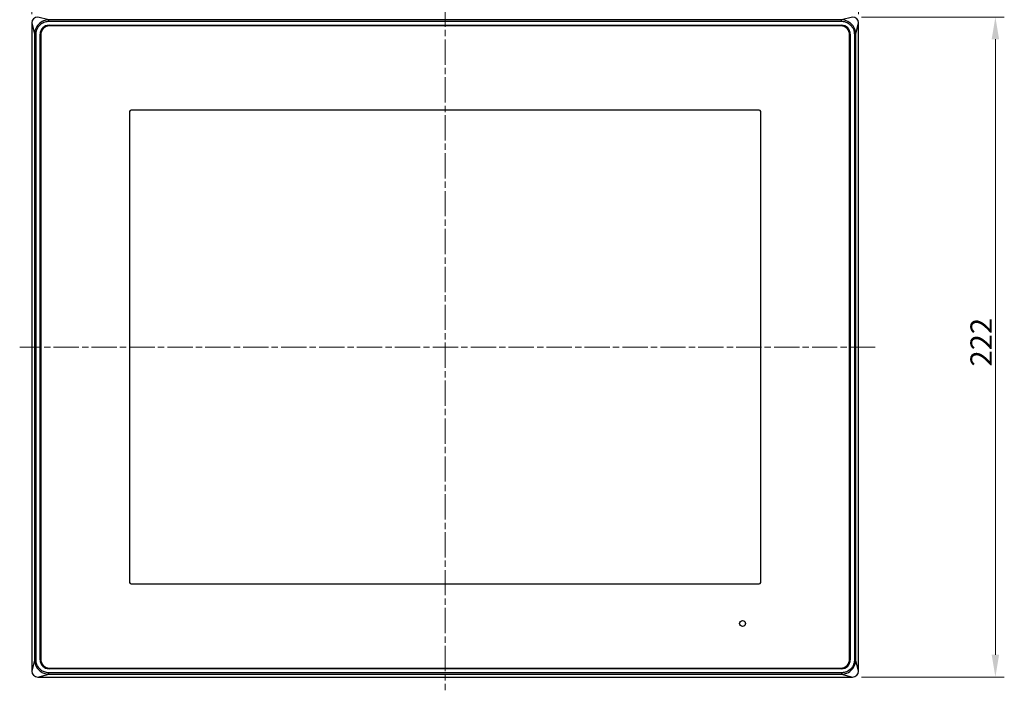
# Model space of a CAD drawing. Units: millimetres. Extents: x 196 to 1171, y 176 to 742.
# Drawn here: x 196 to 527, y 327 to 553 of the extents above; entities that cross this region are included whole.
import ezdxf

# ---------------------------------------------------------------- set-up
doc = ezdxf.new("R2010")
doc.units = ezdxf.units.MM
doc.header["$LTSCALE"] = 3
doc.linetypes.add('CHAIN', pattern=[0.3543, 0.2362, -0.0295, 0.0591, -0.0295])
for name, color, linetype, lineweight in [('Visible Tangent Edges(TDC)', 179, 'Continuous', 25), ('中心線(TDC)', 1, 'CHAIN', 9), ('寸法(TDC)', 179, 'Continuous', 9), ('表示ｴｯｼﾞ(TDC)', 7, 'Continuous', 25)]:
    doc.layers.add(name, color=color, linetype=linetype, lineweight=lineweight)
doc.styles.add('TDC', font='txt')
doc.dimstyles.new('TDC', dxfattribs={"dimscale": 3, "dimtxt": 2.4, "dimasz": 2.5, "dimexe": 1, "dimexo": 1, "dimgap": 0.4, "dimtad": 1, "dimrnd": 1e-08, "dimdsep": 46, "dimtxsty": 'TDC', "dimcen": 0.09, "dimdle": 10, "dimclrd": 179, "dimclre": 179, "dimclrt": 179, "dimazin": 2, "dimtfac": 0.625, "dimtmove": 0, "dimatfit": 3, "dimfxl": 1, "dimtolj": 1, "dimlwd": 9, "dimlwe": 9, "dimarcsym": 0})

# ---------------------------------------------------------------- blocks, each defined once
blk = doc.blocks.new('*D62')
at = {"layer": 'Defpoints', "color": 0, "linetype": 'Continuous'}
for p in [(199.78, 599.74), (199.78, 551.74), (477.78, 551.74)]:
    blk.add_point(p, dxfattribs=at)
at = {"layer": '寸法(TDC)', "color": 179, "linetype": 'Continuous', "lineweight": 9}
for p, q in [((199.78, 554.74), (199.78, 602.74)), ((477.78, 554.74), (477.78, 602.74)), ((470.28, 599.74), (207.28, 599.74))]:
    blk.add_line(p, q, dxfattribs=at)
at = {"layer": '寸法(TDC)', "color": 179, "linetype": 'Continuous'}
for points in [[(207.28, 600.99), (207.28, 598.49), (199.78, 599.74)], [(470.28, 600.99), (470.28, 598.49), (477.78, 599.74)]]:
    blk.add_solid(points, dxfattribs=at)
at = {"layer": '寸法(TDC)', "color": 179, "linetype": 'Continuous', "lineweight": 9, "insert": (332.22, 608.14), "char_height": 7.2, "attachment_point": 1, "style": 'TDC'}
blk.add_mtext('\\A1;278', dxfattribs=at)
blk = doc.blocks.new('*D63')
at = {"layer": 'Defpoints', "color": 0, "linetype": 'Continuous'}
for p in [(475.78, 553.74), (475.78, 331.74), (523.78, 331.74)]:
    blk.add_point(p, dxfattribs=at)
at = {"layer": '寸法(TDC)', "color": 179, "linetype": 'Continuous', "lineweight": 9}
for p, q in [((478.78, 553.74), (526.78, 553.74)), ((523.78, 546.24), (523.78, 339.24)), ((478.78, 331.74), (526.78, 331.74))]:
    blk.add_line(p, q, dxfattribs=at)
at = {"layer": '寸法(TDC)', "color": 179, "linetype": 'Continuous'}
for points in [[(522.53, 546.24), (525.03, 546.24), (523.78, 553.74)], [(522.53, 339.24), (525.03, 339.24), (523.78, 331.74)]]:
    blk.add_solid(points, dxfattribs=at)
at = {"layer": '寸法(TDC)', "color": 179, "linetype": 'Continuous', "lineweight": 9, "insert": (515.38, 436.19), "char_height": 7.2, "attachment_point": 1, "rotation": 90, "style": 'TDC'}
blk.add_mtext('\\A1;222', dxfattribs=at)

msp = doc.modelspace()

# ---------------------------------------------------------------- linework, layer by layer
at = {"layer": 'Visible Tangent Edges(TDC)'}
for p, q in [((205.501, 552.805), (201.78, 553.736)), ((475.78, 553.736), (472.058, 552.805)), ((199.78, 551.736), (200.71, 548.014)), ((472.058, 552.805), (205.501, 552.805)), ((205.501, 552.312), (205.501, 552.805)), ((205.501, 552.312), (472.058, 552.312)), ((205.58, 550.936), (205.58, 550.962)), ((471.98, 550.962), (471.98, 550.936)), ((472.058, 552.312), (472.058, 552.805)), ((476.85, 548.014), (477.78, 551.736)), ((200.71, 548.014), (200.71, 337.457)), ((201.203, 548.014), (200.71, 548.014)), ((201.203, 337.457), (201.203, 548.014)), ((202.554, 547.936), (202.58, 547.936)), ((474.98, 547.936), (475.006, 547.936)), ((476.356, 548.014), (476.356, 337.457)), ((476.356, 548.014), (476.85, 548.014)), ((476.85, 337.457), (476.85, 548.014)), ((232.68, 521.936), (232.68, 363.536)), ((444.38, 522.436), (233.18, 522.436)), ((444.88, 363.536), (444.88, 521.936)), ((233.18, 363.036), (444.38, 363.036)), ((200.71, 337.457), (199.78, 333.736)), ((201.203, 337.457), (200.71, 337.457)), ((202.58, 337.536), (202.554, 337.536)), ((205.58, 334.51), (205.58, 334.536)), ((471.98, 334.536), (471.98, 334.51)), ((475.006, 337.536), (474.98, 337.536)), ((476.356, 337.457), (476.85, 337.457)), ((477.78, 333.736), (476.85, 337.457)), ((201.78, 331.736), (205.501, 332.666)), ((472.058, 333.159), (205.501, 333.159)), ((205.501, 332.666), (205.501, 333.159)), ((205.501, 332.666), (472.058, 332.666)), ((472.058, 333.159), (472.058, 332.666)), ((472.058, 332.666), (475.78, 331.736))]:
    msp.add_line(p, q, dxfattribs=at)
msp.add_circle((438.78, 349.736), 1, dxfattribs=at)
for centre, start, end in [((233.18, 521.936), 90, 180), ((444.38, 521.936), 0, 90), ((233.18, 363.536), 180, 270), ((444.38, 363.536), 270, 0)]:
    msp.add_arc(centre, 0.5, start, end, dxfattribs=at)
for points, knots in [([(205.501, 552.805), (205.058, 552.8), (204.611, 552.728), (203.51, 552.388), (202.885, 552.029), (201.902, 551.153), (201.518, 550.659), (200.908, 549.466), (200.719, 548.742), (200.71, 548.014)], [-0.66935679, -0.66935679, -0.66935679, -0.66935679, -0.55062309, -0.55062309, -0.36064917, -0.36064917, -0.19473492, -0.19473492, 0, 0, 0, 0]), ([(201.203, 548.014), (201.203, 548.663), (201.362, 549.318), (201.902, 550.4), (202.248, 550.85), (203.14, 551.642), (203.709, 551.961), (204.705, 552.254), (205.106, 552.312), (205.501, 552.312)], [0, 0, 0, 0, 0.19473492, 0.19473492, 0.36064917, 0.36064917, 0.55062309, 0.55062309, 0.66935679, 0.66935679, 0.66935679, 0.66935679]), ([(476.85, 548.014), (476.844, 548.458), (476.772, 548.904), (476.432, 550.006), (476.074, 550.631), (475.197, 551.614), (474.703, 551.998), (473.51, 552.608), (472.786, 552.797), (472.058, 552.805)], [-0.66935679, -0.66935679, -0.66935679, -0.66935679, -0.55062309, -0.55062309, -0.36064917, -0.36064917, -0.19473492, -0.19473492, 0, 0, 0, 0]), ([(472.058, 552.312), (472.708, 552.312), (473.362, 552.154), (474.444, 551.614), (474.894, 551.268), (475.686, 550.376), (476.005, 549.806), (476.298, 548.811), (476.356, 548.41), (476.356, 548.014)], [0, 0, 0, 0, 0.19473492, 0.19473492, 0.36064917, 0.36064917, 0.55062309, 0.55062309, 0.66935679, 0.66935679, 0.66935679, 0.66935679]), ([(200.71, 337.457), (200.717, 336.861), (200.847, 336.26), (201.318, 335.127), (201.684, 334.58), (202.446, 333.809), (202.81, 333.528), (203.632, 333.058), (204.093, 332.878), (204.882, 332.706), (205.192, 332.67), (205.501, 332.666)], [-0.66935679, -0.66935679, -0.66935679, -0.66935679, -0.50963365, -0.50963365, -0.33740782, -0.33740782, -0.21517887, -0.21517887, -0.0827611, -0.0827611, 0, 0, 0, 0]), ([(205.501, 333.159), (205.226, 333.159), (204.947, 333.188), (204.237, 333.332), (203.819, 333.489), (203.073, 333.907), (202.741, 334.16), (202.052, 334.859), (201.723, 335.357), (201.311, 336.384), (201.203, 336.925), (201.203, 337.457)], [0, 0, 0, 0, 0.0827611, 0.0827611, 0.21517887, 0.21517887, 0.33740782, 0.33740782, 0.50963365, 0.50963365, 0.66935679, 0.66935679, 0.66935679, 0.66935679]), ([(472.058, 332.666), (472.502, 332.671), (472.948, 332.744), (474.05, 333.084), (474.675, 333.442), (475.658, 334.319), (476.042, 334.813), (476.652, 336.005), (476.841, 336.73), (476.85, 337.457)], [-0.66935679, -0.66935679, -0.66935679, -0.66935679, -0.55062309, -0.55062309, -0.36064917, -0.36064917, -0.19473492, -0.19473492, 0, 0, 0, 0]), ([(476.356, 337.457), (476.356, 336.808), (476.198, 336.154), (475.658, 335.071), (475.312, 334.621), (474.42, 333.829), (473.85, 333.511), (472.855, 333.218), (472.454, 333.159), (472.058, 333.159)], [0, 0, 0, 0, 0.19473492, 0.19473492, 0.36064917, 0.36064917, 0.55062309, 0.55062309, 0.66935679, 0.66935679, 0.66935679, 0.66935679])]:
    msp.add_open_spline(points, degree=3, knots=knots, dxfattribs=at)
at = {"layer": '中心線(TDC)', "linetype": 'CHAIN', "ltscale": 11.995484}
for p, q in [((338.78, 558.962), (338.78, 327.262)), ((483.372, 442.736), (195.71, 442.736))]:
    msp.add_line(p, q, dxfattribs=at)
at = {"layer": '表示ｴｯｼﾞ(TDC)'}
for p, q in [((199.78, 551.736), (199.78, 333.736)), ((205.58, 550.962), (471.98, 550.962)), ((205.58, 550.936), (471.98, 550.936)), ((471.78, 550.736), (205.78, 550.736)), ((477.78, 333.736), (477.78, 551.736)), ((202.554, 337.536), (202.554, 547.936)), ((202.58, 337.536), (202.58, 547.936)), ((202.78, 547.736), (202.78, 337.736)), ((474.78, 337.736), (474.78, 547.736)), ((474.98, 547.936), (474.98, 337.536)), ((475.006, 547.936), (475.006, 337.536)), ((471.98, 334.536), (205.58, 334.536)), ((471.98, 334.51), (205.58, 334.51)), ((205.78, 334.736), (471.78, 334.736)), ((201.78, 331.736), (475.78, 331.736))]:
    msp.add_line(p, q, dxfattribs=at)
for centre, radius, start, end in [((201.78, 551.736), 2, 90, 180), ((475.78, 551.736), 2, 0, 90), ((205.58, 547.936), 3.026, 90, 180), ((205.58, 547.936), 3, 90, 180), ((205.78, 547.736), 3, 90, 180), ((471.78, 547.736), 3, 0, 90), ((471.98, 547.936), 3.026, 0, 90), ((471.98, 547.936), 3, 0, 90), ((205.78, 337.736), 3, 180, 270), ((471.78, 337.736), 3, 270, 0), ((205.58, 337.536), 3.026, 180, 270), ((205.58, 337.536), 3, 180, 270), ((471.98, 337.536), 3, 270, 0), ((471.98, 337.536), 3.026, 270, 0), ((201.78, 333.736), 2, 180, 270), ((475.78, 333.736), 2, 270, 0)]:
    msp.add_arc(centre, radius, start, end, dxfattribs=at)

# ---------------------------------------------------------------- dimensions: what is measured, and where the dimension line sits
at = {"layer": '寸法(TDC)', "color": 179, "linetype": 'Continuous', "lineweight": 9}
dim = msp.add_linear_dim(base=(199.78, 599.736), p1=(477.78, 551.736), p2=(199.78, 551.736), dimstyle='TDC', override={"dimgap": 0.4, "dimdec": 2, "dimtol": 0, "dimlim": 0, "dimtp": 0, "dimtm": 0, "dimtdec": 2, "dimtofl": 0, "dimatfit": 1}, dxfattribs=at)
dim.commit()
dim.dimension.update_dxf_attribs({"geometry": '*D62', "text_midpoint": (338.78, 599.736), "dimtype": 160})
dim = msp.add_linear_dim(base=(523.78, 331.736), p1=(475.78, 553.736), p2=(475.78, 331.736), angle=90, dimstyle='TDC', override={"dimgap": 0.4, "dimdec": 2, "dimtol": 0, "dimlim": 0, "dimtp": 0, "dimtm": 0, "dimtdec": 2, "dimtofl": 0, "dimatfit": 1}, dxfattribs=at)
dim.commit()
dim.dimension.update_dxf_attribs({"geometry": '*D63', "text_midpoint": (523.78, 442.736), "dimtype": 160})

doc.saveas('drawing.dxf')
